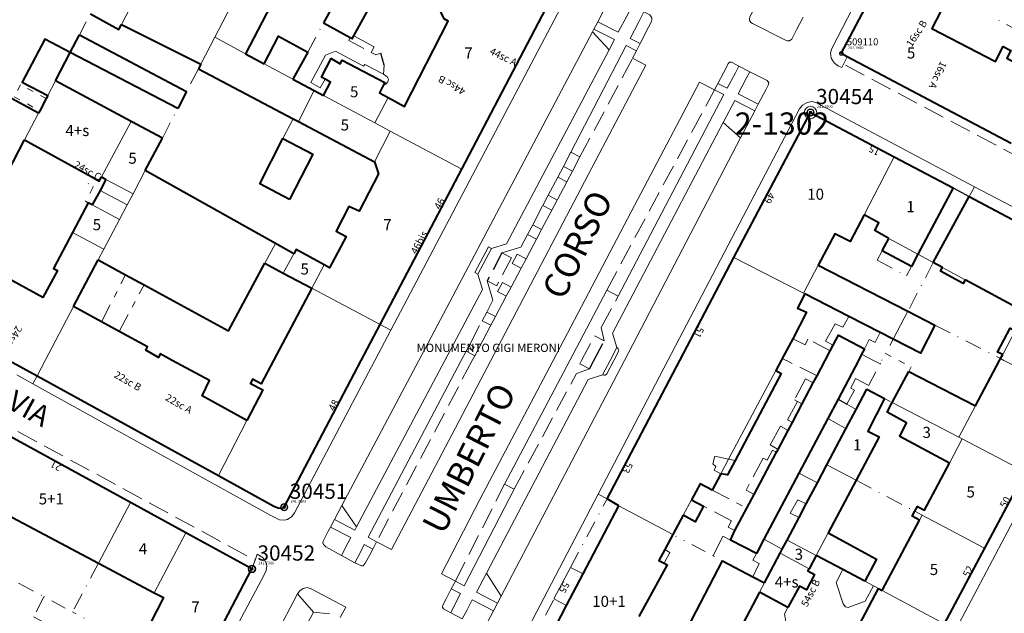
# Model space of a CAD drawing. Units: metres. Extents: x 1394975 to 1396314, y 4989284 to 4991508.
# Drawn here: x 1395231 to 1395408, y 4990348 to 4990456 of the extents above; entities that cross this region are included whole.
import ezdxf

# ---------------------------------------------------------------- set-up
doc = ezdxf.new("R2010")
doc.units = ezdxf.units.M
doc.header["$LTSCALE"] = 0.03
doc.header["$MEASUREMENT"] = 0
for name, pattern in [('DGN Style 3', [179.623203, 128.302288, -51.320915]), ('DGN Style 4', [205.411963, 102.641831, -51.320915, 0.128302, -51.320915]), ('DGN Style 5', [89.811602, 38.490686, -51.320915]), ('DGN Style 6', [244.030952, 0.128302, -51.320915, 89.811602, -51.320915, 0.128302, -51.320915]), ('DGN Style 7', [256.604576, 115.472059, -51.320915, 38.490686, -51.320915])]:
    doc.linetypes.add(name, pattern=pattern)
for name, color, linetype in [('1_Edificio a Terra', 10, 'Continuous'), ('1_Unità Volumetrica', 10, 'Continuous'), ('2_Edificio Precario', 10, 'Continuous'), ('3_Cancello', 10, 'Continuous'), ('3_Dividente Indefinita - Manufatto a Raso', 10, 'Continuous'), ('3_Elemento di Copertura di Base', 10, 'Continuous'), ('3_Elemento di Copertura di Sopra', 10, 'Continuous'), ('3_Fittizia', 10, 'Continuous'), ('3_Manufatto', 10, 'Continuous'), ('3_Muro di Sostegno', 10, 'Continuous'), ('3_Recinzione Stabile', 10, 'Continuous'), ('4_Marciapiede', 10, 'Continuous'), ('4_Marciapiede a raso', 10, 'Continuous'), ('4_Spartitraffico', 10, 'Continuous'), ('4_Spartitraffico a raso', 10, 'Continuous'), ('ReteGeo_FIDUCIALI-Numero', 10, 'Continuous'), ('ReteGeo_FIDUCIALI-Simbolo', 10, 'Continuous'), ('ReteGeo_PDL-Numero', 10, 'Continuous'), ('ReteGeo_PDL-Simbolo', 10, 'Continuous'), ('ReteGeo_PSR-Numero', 10, 'Continuous'), ('ReteGeo_PSR-Simbolo', 10, 'Continuous'), ('ReteGeo_QUOTE', 10, 'Continuous'), ('T_Nomi_Via', 10, 'Continuous'), ('T_Numerazione Civica', 10, 'Continuous'), ('T_Numero Piani', 10, 'Continuous'), ('T_Toponimi', 10, 'Continuous'), ('v_Manufatto', 10, 'Continuous'), ('v_Recinzione Stabile', 10, 'Continuous')]:
    doc.layers.add(name, color=color, linetype=linetype)
doc.styles.add('Style-SWISS_LITE_COND', font='SWISS_LITE_COND.shx')

# ---------------------------------------------------------------- blocks, each defined once
blk = doc.blocks.new('to_f079')
at = {"layer": '1_Edificio a Terra', "color": 7, "linetype": 'Continuous', "lineweight": 40}
for p, q in [((1395228.632, 4990394), (1395233.683, 4990391.217)), ((1395278.26, 4990367.5), (1395292.166, 4990394)), ((1395336.53, 4990369.007), (1395349.671, 4990394)), ((1395367.949, 4990394), (1395366.982, 4990392.185)), ((1395374.417, 4990391.222), (1395375.876, 4990394)), ((1395381.878, 4990394), (1395378.202, 4990386.976)), ((1395403.017, 4990385.78), (1395407.369, 4990394)), ((1395233.683, 4990391.217), (1395266.379, 4990373.234)), ((1395373.73, 4990389.928), (1395374.417, 4990391.222)), ((1395388.005, 4990386.378), (1395390.955, 4990391.993)), ((1395390.955, 4990391.993), (1395403.017, 4990385.78)), ((1395371.736, 4990386.14), (1395373.73, 4990389.928)), ((1395381.472, 4990385.159), (1395383.384, 4990388.784)), ((1395383.384, 4990388.784), (1395386.614, 4990387.102)), ((1395369.965, 4990382.777), (1395371.736, 4990386.14)), ((1395378.202, 4990386.976), (1395376.357, 4990383.492)), ((1395379.625, 4990381.661), (1395381.472, 4990385.159)), ((1395369.215, 4990381.358), (1395369.965, 4990382.777)), ((1395376.357, 4990383.492), (1395371.15, 4990373.648)), ((1395250.55, 4990368.349), (1395228.154, 4990380.601)), ((1395367.397, 4990377.935), (1395369.215, 4990381.358)), ((1395376.179, 4990375.129), (1395379.625, 4990381.661)), ((1395363.055, 4990369.782), (1395367.109, 4990377.402)), ((1395367.109, 4990377.402), (1395367.397, 4990377.935)), ((1395374.477, 4990371.912), (1395376.179, 4990375.129)), ((1395357.046, 4990373.537), (1395355.473, 4990370.586)), ((1395371.15, 4990373.648), (1395364.827, 4990361.695)), ((1395412.003, 4990373.885), (1395404.651, 4990360.097)), ((1395372.472, 4990368.102), (1395374.477, 4990371.912)), ((1395381.45, 4990372.353), (1395376.405, 4990362.839)), ((1395361.741, 4990367.312), (1395363.055, 4990369.782)), ((1395222.241, 4990369.329), (1395244.73, 4990357.397)), ((1395260.496, 4990362.867), (1395250.55, 4990368.349)), ((1395332.209, 4990355.45), (1395338.623, 4990367.738)), ((1395338.623, 4990367.738), (1395336.53, 4990369.007)), ((1395351.764, 4990368.848), (1395353.936, 4990367.701)), ((1395371.17, 4990365.636), (1395372.472, 4990368.102)), ((1395350.248, 4990366.031), (1395348.38, 4990362.56)), ((1395359.609, 4990363.319), (1395361.741, 4990367.312)), ((1395369.016, 4990361.555), (1395371.17, 4990365.636)), ((1395386.192, 4990352.477), (1395392.889, 4990365.164)), ((1395272.44, 4990356.35), (1395260.496, 4990362.867)), ((1395348.38, 4990362.56), (1395346.933, 4990359.869)), ((1395358.807, 4990361.573), (1395359.609, 4990363.319)), ((1395363.474, 4990359.138), (1395358.807, 4990361.573)), ((1395364.827, 4990361.695), (1395363.474, 4990359.138)), ((1395368.139, 4990359.893), (1395369.016, 4990361.555)), ((1395364.935, 4990353.82), (1395367.767, 4990359.187)), ((1395367.767, 4990359.187), (1395368.139, 4990359.893)), ((1395374.254, 4990358.784), (1395372.987, 4990356.394)), ((1395379.055, 4990356.247), (1395374.254, 4990358.784)), ((1395404.651, 4990360.097), (1395397.354, 4990346.411)), ((1395244.73, 4990357.397), (1395254.788, 4990352.057)), ((1395350.034, 4990343.724), (1395357.343, 4990357.832)), ((1395357.343, 4990357.832), (1395362.842, 4990354.931)), ((1395262.151, 4990336.848), (1395272.44, 4990356.35)), ((1395329.228, 4990349.762), (1395332.209, 4990355.45)), ((1395383.051, 4990354.137), (1395379.055, 4990356.247)), ((1395362.842, 4990354.931), (1395364.935, 4990353.82)), ((1395364.043, 4990352.129), (1395361.098, 4990346.578)), ((1395369.173, 4990349.384), (1395364.043, 4990352.129)), ((1395377.631, 4990337.965), (1395385.506, 4990352.84)), ((1395385.506, 4990352.84), (1395386.192, 4990352.477)), ((1395324.771, 4990341.233), (1395329.228, 4990349.762))]:
    blk.add_line(p, q, dxfattribs=at)
for points in [[(1395271.539, 4990383.172), (1395263.426, 4990387.626), (1395264.751, 4990390.345), (1395258.051, 4990394)], [(1395276.357, 4990394), (1395274.131, 4990389.785), (1395272.525, 4990390.596), (1395272.175, 4990389.833), (1395274.414, 4990388.711), (1395271.539, 4990383.172)], [(1395366.982, 4990392.185), (1395367.957, 4990391.614), (1395359.653, 4990375.924)], [(1395386.614, 4990387.102), (1395383.594, 4990381.197), (1395385.607, 4990380.191), (1395381.45, 4990372.353)], [(1395398.298, 4990375.421), (1395389.366, 4990380.24), (1395390.569, 4990382.756), (1395387.093, 4990384.64), (1395388.005, 4990386.378)], [(1395359.653, 4990375.924), (1395358.273, 4990373.322), (1395357.046, 4990373.537)], [(1395392.071, 4990366.759), (1395392.534, 4990367.611), (1395393.828, 4990366.942), (1395398.298, 4990375.421)], [(1395266.379, 4990373.234), (1395276.405, 4990367.693), (1395277.155, 4990367.355), (1395277.925, 4990367.256), (1395278.26, 4990367.5)], [(1395355.473, 4990370.586), (1395353.309, 4990371.718), (1395351.764, 4990368.848)], [(1395353.936, 4990367.701), (1395352.437, 4990364.884), (1395350.248, 4990366.031)], [(1395392.889, 4990365.164), (1395391.601, 4990365.875), (1395392.071, 4990366.759)], [(1395376.405, 4990362.839), (1395385.178, 4990358.105), (1395383.051, 4990354.137)], [(1395346.933, 4990359.869), (1395345.865, 4990357.888), (1395346.814, 4990357.381)], [(1395346.814, 4990357.381), (1395347.343, 4990357.098), (1395342.242, 4990347.773)], [(1395372.987, 4990356.394), (1395372.784, 4990356.012), (1395373.948, 4990355.365), (1395372.518, 4990352.565), (1395371.259, 4990353.223), (1395369.173, 4990349.384)], [(1395254.788, 4990352.057), (1395256.461, 4990351.169), (1395252.619, 4990343.65)]]:
    blk.add_lwpolyline(points, dxfattribs=at)
at = {"layer": '1_Unità Volumetrica', "color": 253, "linetype": 'Continuous', "lineweight": 0}
for p, q in [((1395235.147, 4990394), (1395233.683, 4990391.217)), ((1395408.133, 4990394), (1395419.564, 4990388.069)), ((1395366.982, 4990392.185), (1395358.463, 4990376.142)), ((1395388.005, 4990386.378), (1395400.01, 4990380.128)), ((1395403.017, 4990385.78), (1395400.01, 4990380.128)), ((1395271.539, 4990383.172), (1395266.379, 4990373.234)), ((1395400.01, 4990380.128), (1395400.637, 4990379.816)), ((1395400.637, 4990379.816), (1395398.298, 4990375.421)), ((1395400.637, 4990379.816), (1395412.003, 4990373.885)), ((1395358.463, 4990376.142), (1395357.046, 4990373.537)), ((1395359.653, 4990375.924), (1395358.463, 4990376.142)), ((1395376.179, 4990375.129), (1395381.45, 4990372.353)), ((1395250.55, 4990368.349), (1395244.73, 4990357.397)), ((1395338.623, 4990367.738), (1395348.38, 4990362.56)), ((1395351.764, 4990368.848), (1395350.248, 4990366.031)), ((1395392.071, 4990366.759), (1395393.37, 4990366.076)), ((1395393.37, 4990366.076), (1395392.889, 4990365.164)), ((1395393.37, 4990366.076), (1395404.651, 4990360.097)), ((1395260.496, 4990362.867), (1395254.788, 4990352.057)), ((1395376.405, 4990362.839), (1395374.254, 4990358.784)), ((1395374.254, 4990358.784), (1395369.016, 4990361.555)), ((1395367.767, 4990359.187), (1395372.987, 4990356.394)), ((1395364.043, 4990352.129), (1395364.935, 4990353.82)), ((1395386.192, 4990352.477), (1395397.354, 4990346.411))]:
    blk.add_line(p, q, dxfattribs=at)
blk.add_lwpolyline([(1395357.046, 4990373.537), (1395355.828, 4990374.17), (1395356.156, 4990374.866), (1395355.607, 4990375.331), (1395356.002, 4990376.713), (1395358.463, 4990376.142)], dxfattribs=at)
at = {"layer": '2_Edificio Precario', "color": 35, "linetype": 'DGN Style 5', "lineweight": 13}
blk.add_line((1395386.614, 4990387.102), (1395388.005, 4990386.378), dxfattribs=at)
blk.add_lwpolyline([(1395389.153, 4990394), (1395391.392, 4990392.823), (1395390.955, 4990391.993)], dxfattribs=at)
at = {"layer": '3_Dividente Indefinita - Manufatto a Raso', "color": 30, "linetype": 'DGN Style 3', "lineweight": 0}
for p, q in [((1395384.617, 4990394), (1395385.81, 4990393.383)), ((1395372.359, 4990390.641), (1395370.354, 4990386.891)), ((1395370.89, 4990386.596), (1395369.104, 4990383.269)), ((1395367.8, 4990382.129), (1395365.984, 4990378.742)), ((1395366.384, 4990377.808), (1395365.422, 4990375.986)), ((1395364.717, 4990376.377), (1395361.599, 4990370.563)), ((1395371.15, 4990373.648), (1395374.477, 4990371.912)), ((1395357.419, 4990362.269), (1395355.669, 4990358.715)), ((1395364.827, 4990361.695), (1395368.139, 4990359.893))]:
    blk.add_line(p, q, dxfattribs=at)
for points in [[(1395383.754, 4990389.492), (1395381.383, 4990390.74), (1395380.525, 4990388.973), (1395381.19, 4990388.621), (1395379.772, 4990386.123)], [(1395372.472, 4990368.102), (1395370.965, 4990368.826), (1395369.598, 4990366.417), (1395371.17, 4990365.636)]]:
    blk.add_lwpolyline(points, dxfattribs=at)
at = {"layer": '3_Elemento di Copertura di Base', "color": 30, "linetype": 'DGN Style 7', "lineweight": 30}
for p, q in [((1395333.356, 4990392.495), (1395334.147, 4990394)), ((1395378.202, 4990386.976), (1395379.772, 4990386.123))]:
    blk.add_line(p, q, dxfattribs=at)
at = {"layer": '3_Elemento di Copertura di Sopra', "color": 30, "linetype": 'DGN Style 7', "lineweight": 13}
for p, q in [((1395374.417, 4990391.222), (1395368.829, 4990394)), ((1395379.772, 4990386.123), (1395381.472, 4990385.159)), ((1395376.357, 4990383.492), (1395379.625, 4990381.661)), ((1395355.473, 4990370.586), (1395361.741, 4990367.312))]:
    blk.add_line(p, q, dxfattribs=at)
for points in [[(1395333.356, 4990392.495), (1395331.622, 4990393.408), (1395331.933, 4990394)], [(1395359.609, 4990363.319), (1395358.376, 4990363.919), (1395358.971, 4990365.062), (1395353.936, 4990367.701)]]:
    blk.add_lwpolyline(points, dxfattribs=at)
at = {"layer": '3_Fittizia', "color": 1, "linetype": 'Continuous', "lineweight": 0}
for p, q in [((1395315.546, 4990394), (1395309.156, 4990381.834)), ((1395326.781, 4990394), (1395313.57, 4990368.879)), ((1395283.52, 4990348.546), (1395286.408, 4990348.251))]:
    blk.add_line(p, q, dxfattribs=at)
at = {"layer": '3_Manufatto', "color": 30, "linetype": 'Continuous', "lineweight": 0}
for p, q in [((1395373.73, 4990389.928), (1395372.359, 4990390.641)), ((1395370.89, 4990386.596), (1395370.354, 4990386.891)), ((1395371.736, 4990386.14), (1395370.89, 4990386.596)), ((1395367.8, 4990382.129), (1395369.215, 4990381.358)), ((1395369.104, 4990383.269), (1395369.965, 4990382.777)), ((1395365.984, 4990378.742), (1395367.397, 4990377.935)), ((1395366.384, 4990377.808), (1395367.109, 4990377.402)), ((1395364.717, 4990376.377), (1395365.422, 4990375.986)), ((1395361.599, 4990370.563), (1395363.055, 4990369.782)), ((1395358.807, 4990361.573), (1395357.419, 4990362.269)), ((1395326.949, 4990350.937), (1395329.954, 4990356.639))]:
    blk.add_line(p, q, dxfattribs=at)
for points in [[(1395363.474, 4990359.138), (1395362.843, 4990357.945), (1395363.98, 4990357.353), (1395362.842, 4990354.931)], [(1395379.055, 4990356.247), (1395377.861, 4990353.91), (1395379.155, 4990350.035), (1395379.547, 4990349.531), (1395380.009, 4990349.414), (1395383.127, 4990350.518), (1395384.584, 4990353.324)]]:
    blk.add_lwpolyline(points, dxfattribs=at)
at = {"layer": '3_Muro di Sostegno', "color": 2, "linetype": 'DGN Style 6', "lineweight": 0}
for p, q in [((1395385.81, 4990393.383), (1395383.754, 4990389.492)), ((1395385.81, 4990393.383), (1395386.136, 4990394)), ((1395383.384, 4990388.784), (1395383.754, 4990389.492)), ((1395355.669, 4990358.715), (1395348.38, 4990362.56)), ((1395357.343, 4990357.832), (1395355.669, 4990358.715)), ((1395234.902, 4990351.339), (1395240.045, 4990348.583)), ((1395242.161, 4990347.46), (1395240.045, 4990348.583))]:
    blk.add_line(p, q, dxfattribs=at)
at = {"layer": '3_Recinzione Stabile', "color": 4, "linetype": 'DGN Style 4', "lineweight": 0}
for p, q in [((1395381.45, 4990372.353), (1395392.071, 4990366.759)), ((1395329.954, 4990356.639), (1395336.53, 4990369.007)), ((1395244.73, 4990357.397), (1395240.045, 4990348.583)), ((1395329.954, 4990356.639), (1395332.209, 4990355.45)), ((1395230.317, 4990353.768), (1395234.902, 4990351.339)), ((1395383.051, 4990354.137), (1395384.584, 4990353.324)), ((1395384.584, 4990353.324), (1395385.506, 4990352.84)), ((1395322.49, 4990342.48), (1395326.949, 4990350.937)), ((1395329.228, 4990349.762), (1395326.949, 4990350.937))]:
    blk.add_line(p, q, dxfattribs=at)
for points in [[(1395346.933, 4990359.869), (1395347.879, 4990359.314), (1395346.814, 4990357.381)], [(1395234.902, 4990351.339), (1395233.034, 4990347.694), (1395241.906, 4990342.993), (1395242.572, 4990340.887)], [(1395369.173, 4990349.384), (1395368.568, 4990348.27), (1395368.868, 4990346.417), (1395368.473, 4990345.653)]]:
    blk.add_lwpolyline(points, dxfattribs=at)
at = {"layer": '4_Marciapiede', "color": 253, "linetype": 'Continuous', "lineweight": 13}
for p, q in [((1395294.62, 4990394), (1395280.1, 4990366.462)), ((1395334.909, 4990369.853), (1395347.522, 4990394)), ((1395425.087, 4990394), (1395381.031, 4990310.421)), ((1395232.911, 4990389.75), (1395233.683, 4990391.217)), ((1395275.845, 4990365.975), (1395232.911, 4990389.75)), ((1395321.041, 4990343.302), (1395334.909, 4990369.853)), ((1395272.998, 4990357.926), (1395273.388, 4990359.027)), ((1395272.44, 4990356.35), (1395272.998, 4990357.926))]:
    blk.add_line(p, q, dxfattribs=at)
for points in [[(1395280.1, 4990366.462), (1395279.623, 4990365.819), (1395278.829, 4990365.261), (1395278.283, 4990365.127), (1395277.405, 4990365.227), (1395275.845, 4990365.975)], [(1395273.388, 4990359.027), (1395274.442, 4990358.325), (1395275.012, 4990357.416), (1395275.104, 4990356.882), (1395274.985, 4990356.04), (1395274.611, 4990355.156)], [(1395274.611, 4990355.156), (1395224.119, 4990260.375), (1395223.67, 4990259.792)]]:
    blk.add_lwpolyline(points, dxfattribs=at)
at = {"layer": '4_Marciapiede a raso', "color": 253, "linetype": 'DGN Style 3', "lineweight": 13}
for p, q in [((1395206.539, 4990394), (1395272.998, 4990357.926)), ((1395225.303, 4990394), (1395232.911, 4990389.75)), ((1395334.909, 4990369.853), (1395336.53, 4990369.007))]:
    blk.add_line(p, q, dxfattribs=at)
at = {"layer": '4_Spartitraffico', "color": 3, "linetype": 'Continuous', "lineweight": 0}
for p, q in [((1395288.669, 4990367.795), (1395302.529, 4990394)), ((1395291.316, 4990363.948), (1395307.258, 4990394)), ((1395317.412, 4990351.41), (1395339.655, 4990394)), ((1395329.786, 4990394), (1395318.027, 4990371.635)), ((1395335.718, 4990391.421), (1395337.074, 4990394)), ((1395297.61, 4990359.85), (1395309.156, 4990381.834)), ((1395318.027, 4990371.635), (1395319.754, 4990370.725)), ((1395287.327, 4990365.258), (1395288.669, 4990367.795)), ((1395291.316, 4990363.948), (1395288.669, 4990367.795)), ((1395306.641, 4990355.454), (1395313.57, 4990368.879)), ((1395286.151, 4990363.035), (1395286.613, 4990363.908)), ((1395294.254, 4990359.937), (1395293.646, 4990358.796)), ((1395314.749, 4990355.597), (1395317.412, 4990351.41)), ((1395280.649, 4990351.833), (1395230.204, 4990256.34)), ((1395283.52, 4990348.546), (1395280.649, 4990351.833)), ((1395307.502, 4990350.958), (1395308.417, 4990352.758)), ((1395317.412, 4990351.41), (1395316.762, 4990350.176)), ((1395316.025, 4990348.775), (1395314.933, 4990346.755))]:
    blk.add_line(p, q, dxfattribs=at)
for points in [[(1395294.921, 4990361.263), (1395293.412, 4990362.056), (1395310.214, 4990394)], [(1395335.718, 4990391.421), (1395335.95, 4990391.336), (1395336.196, 4990391.361), (1395336.406, 4990391.491), (1395336.481, 4990391.584), (1395337.751, 4990394)], [(1395314.749, 4990355.597), (1395333.1, 4990390.528), (1395335.718, 4990391.421)], [(1395319.754, 4990370.725), (1395310.765, 4990353.304), (1395309.144, 4990354.149)], [(1395291.316, 4990363.948), (1395290.989, 4990363.331), (1395287.327, 4990365.258)], [(1395288.594, 4990358.802), (1395285.762, 4990360.355), (1395285.357, 4990360.735), (1395285.231, 4990361.063), (1395285.282, 4990361.391), (1395286.151, 4990363.035)], [(1395286.613, 4990363.908), (1395290.285, 4990362), (1395289.755, 4990360.997), (1395288.594, 4990358.802)], [(1395291.016, 4990357.47), (1395292.151, 4990359.642), (1395292.721, 4990360.733), (1395294.254, 4990359.937)], [(1395293.646, 4990358.796), (1395292.896, 4990357.39), (1395292.507, 4990356.927), (1395292.188, 4990356.882), (1395291.016, 4990357.47)], [(1395316.762, 4990350.176), (1395312.937, 4990352.169), (1395314.749, 4990355.597)], [(1395280.649, 4990351.833), (1395281.065, 4990352.393), (1395281.685, 4990352.848), (1395282.418, 4990352.978), (1395283.142, 4990352.764), (1395289.404, 4990349.432), (1395288.354, 4990347.596)], [(1395308.417, 4990352.758), (1395310.057, 4990351.899), (1395309.121, 4990350.042), (1395308.306, 4990348.426)], [(1395308.306, 4990348.426), (1395307, 4990349.144), (1395306.815, 4990349.452), (1395306.908, 4990349.79), (1395307.502, 4990350.958)], [(1395310.388, 4990347.347), (1395311.193, 4990348.87), (1395312.201, 4990350.777), (1395316.025, 4990348.775)], [(1395220.422, 4990228.955), (1395230.569, 4990248.268), (1395229.753, 4990250.97), (1395232.273, 4990255.715), (1395234.987, 4990256.611), (1395283.52, 4990348.546)]]:
    blk.add_lwpolyline(points, dxfattribs=at)
at = {"layer": '4_Spartitraffico a raso', "color": 3, "linetype": 'DGN Style 3', "lineweight": 0}
for p, q in [((1395312.202, 4990394), (1395294.921, 4990361.263)), ((1395309.144, 4990354.149), (1395318.027, 4990371.635)), ((1395287.327, 4990365.258), (1395286.613, 4990363.908)), ((1395294.921, 4990361.263), (1395294.254, 4990359.937)), ((1395294.921, 4990361.263), (1395297.61, 4990359.85)), ((1395288.594, 4990358.802), (1395291.016, 4990357.47)), ((1395306.641, 4990355.454), (1395309.144, 4990354.149)), ((1395308.417, 4990352.758), (1395309.144, 4990354.149)), ((1395316.762, 4990350.176), (1395316.025, 4990348.775)), ((1395310.388, 4990347.347), (1395308.306, 4990348.426))]:
    blk.add_line(p, q, dxfattribs=at)
blk.add_lwpolyline([(1395319.754, 4990370.725), (1395331.008, 4990391.653), (1395333.356, 4990392.495)], dxfattribs=at)
at = {"layer": 'ReteGeo_PSR-Simbolo', "color": 2, "linetype": 'Continuous', "lineweight": 13}
for centre, radius in [((1395278.26, 4990367.5), 0.672), ((1395278.26, 4990367.5), 0.56), ((1395278.26, 4990367.5), 0.224), ((1395278.26, 4990367.5), 0.112), ((1395272.44, 4990356.35), 0.672), ((1395272.44, 4990356.35), 0.56), ((1395272.44, 4990356.35), 0.224), ((1395272.44, 4990356.35), 0.112)]:
    blk.add_circle(centre, radius, dxfattribs=at)
at = {"layer": 'ReteGeo_PSR-Simbolo', "color": 2, "linetype": 'Continuous', "lineweight": 30}
for p in [(1395278.26, 4990367.5), (1395272.44, 4990356.35)]:
    blk.add_point(p, dxfattribs=at)
at = {"layer": 'ReteGeo_PSR-Numero', "color": 3, "linetype": 'Continuous', "lineweight": 0, "style": 'Style-SWISS_LITE_COND'}
for s, p in [('30451', (1395279.26, 4990369)), ('30452', (1395273.44, 4990357.85))]:
    blk.add_text(s, height=2.75, dxfattribs=at).set_placement(p)
at = {"layer": 'ReteGeo_QUOTE', "color": 253, "linetype": 'Continuous', "lineweight": 0, "style": 'Style-SWISS_LITE_COND'}
for p in [(1395279.26, 4990368.3), (1395273.44, 4990357.15)]:
    blk.add_text(' 241.7300', height=0.5, dxfattribs=at).set_placement(p)
at = {"layer": 'T_Nomi_Via', "color": 7, "linetype": 'Continuous', "lineweight": 0, "style": 'Style-SWISS_LITE_COND'}
for s, height, rotation, p in [('UMBERTO', 4.5, 63, (1395306.979, 4990362.314)), ('VIA', 3.75, -28.8, (1395228.015, 4990385.501))]:
    blk.add_text(s, height=height, rotation=rotation, dxfattribs=at).set_placement(p)
at = {"layer": 'T_Numerazione Civica', "color": 2, "linetype": 'Continuous', "lineweight": 13, "style": 'Style-SWISS_LITE_COND'}
for s, rotation, p in [('22sc B', 330.182, (1395247.425, 4990391.026)), ('22sc A', 330.232, (1395256.672, 4990386.892)), ('48', 62.316, (1395287.312, 4990384.75)), ('21', 151.328, (1395238.262, 4990375.072)), ('53', 242.266, (1395340.109, 4990375.814)), ('50', 60.046, (1395408.429, 4990367.217)), ('52', 61.915, (1395401.789, 4990354.73)), ('55', 242.193, (1395328.669, 4990354.2)), ('54sc B', 62.85, (1395372.63, 4990349.374))]:
    blk.add_text(s, height=1.3, rotation=rotation, dxfattribs=at).set_placement(p)
at = {"layer": 'T_Numero Piani', "color": 9, "linetype": 'Continuous', "lineweight": 0, "style": 'Style-SWISS_LITE_COND'}
for s, p in [('3', (1395393.447, 4990380)), ('1', (1395380.912, 4990377.75)), ('5', (1395401.388, 4990369.25)), ('5+1', (1395233.959, 4990368)), ('4', (1395252.013, 4990359)), ('3', (1395370.384, 4990358)), ('5', (1395394.763, 4990355.25)), ('4+s', (1395366.781, 4990353)), ('7', (1395261.514, 4990348.5)), ('10+1', (1395333.848, 4990349.5))]:
    blk.add_text(s, height=2, dxfattribs=at).set_placement(p)

msp = doc.modelspace()

# ---------------------------------------------------------------- linework, layer by layer
at = {"layer": '1_Edificio a Terra', "color": 7, "linetype": 'Continuous', "lineweight": 40}
for p, q in [((1395288.188, 4990460.187), (1395285.356, 4990454.951)), ((1395290.841, 4990452.603), (1395293.476, 4990457.417)), ((1395285.356, 4990454.951), (1395290.153, 4990452.272)), ((1395248.905, 4990454.664), (1395263.206, 4990447.47)), ((1395239.653, 4990449.607), (1395241.305, 4990452.776)), ((1395241.305, 4990452.776), (1395260.651, 4990442.54)), ((1395236.974, 4990444.47), (1395239.653, 4990449.607)), ((1395259.056, 4990439.46), (1395239.653, 4990449.607)), ((1395282.5, 4990449.671), (1395279.847, 4990444.763)), ((1395271.268, 4990449.334), (1395274.659, 4990447.528)), ((1395409.462, 4990433.15), (1395379.875, 4990448.821)), ((1395263.206, 4990447.47), (1395262.778, 4990446.644)), ((1395250.646, 4990437.155), (1395236.974, 4990444.47)), ((1395279.847, 4990444.763), (1395283.698, 4990442.712)), ((1395233.913, 4990438.602), (1395225.06, 4990443.432)), ((1395260.651, 4990442.54), (1395259.056, 4990439.46)), ((1395283.698, 4990442.712), (1395285.373, 4990441.82)), ((1395235.306, 4990441.273), (1395234.151, 4990439.058)), ((1395235.589, 4990441.815), (1395235.306, 4990441.273)), ((1395234.151, 4990439.058), (1395233.913, 4990438.602)), ((1395359.424, 4990412.549), (1395373.24, 4990438.76)), ((1395373.24, 4990438.76), (1395388.354, 4990430.755)), ((1395256.275, 4990434.144), (1395250.646, 4990437.155)), ((1395280.818, 4990437.107), (1395294.531, 4990429.857)), ((1395222.264, 4990416.264), (1395231.402, 4990433.788)), ((1395231.402, 4990433.788), (1395243.527, 4990427.11)), ((1395253.177, 4990428.256), (1395256.275, 4990434.144)), ((1395388.354, 4990430.755), (1395399.012, 4990425.122)), ((1395276.701, 4990415.096), (1395253.177, 4990428.256)), ((1395295.57, 4990400.488), (1395310.293, 4990428.544)), ((1395246.099, 4990426.683), (1395245.04, 4990424.698)), ((1395245.291, 4990427.113), (1395246.099, 4990426.683)), ((1395245.04, 4990424.698), (1395243.631, 4990422.053)), ((1395399.012, 4990425.122), (1395392.63, 4990413.167)), ((1395395.399, 4990411.661), (1395401.87, 4990423.573)), ((1395401.87, 4990423.573), (1395430.434, 4990408.457)), ((1395242.901, 4990422.438), (1395240.075, 4990417.084)), ((1395243.631, 4990422.053), (1395242.901, 4990422.438)), ((1395386.197, 4990413.786), (1395387.385, 4990416.02)), ((1395280.002, 4990413.25), (1395276.701, 4990415.096)), ((1395240.255, 4990403.707), (1395244.703, 4990412.154)), ((1395244.703, 4990412.154), (1395249.642, 4990409.465)), ((1395349.671, 4990394), (1395359.424, 4990412.549)), ((1395391.446, 4990410.95), (1395386.197, 4990413.786)), ((1395392.63, 4990413.167), (1395391.446, 4990410.95)), ((1395274.773, 4990411.541), (1395278.101, 4990409.772)), ((1395374.64, 4990411.162), (1395390.81, 4990402.859)), ((1395397.073, 4990410.751), (1395395.399, 4990411.661)), ((1395249.642, 4990409.465), (1395252.977, 4990407.649)), ((1395278.101, 4990409.772), (1395283.243, 4990407.039)), ((1395283.243, 4990407.039), (1395276.357, 4990394)), ((1395380.148, 4990401.937), (1395372.236, 4990405.995)), ((1395245.297, 4990400.957), (1395240.255, 4990403.707)), ((1395385.827, 4990399.025), (1395380.148, 4990401.937)), ((1395390.81, 4990402.859), (1395395.68, 4990400.372)), ((1395248.469, 4990399.226), (1395245.297, 4990400.957)), ((1395292.166, 4990394), (1395295.57, 4990400.488)), ((1395370.026, 4990397.899), (1395368.133, 4990394.346)), ((1395388.157, 4990397.83), (1395385.827, 4990399.025)), ((1395376.787, 4990395.734), (1395377.33, 4990396.741)), ((1395382.975, 4990396.108), (1395382.462, 4990395.115)), ((1395368.133, 4990394.346), (1395367.949, 4990394)), ((1395375.876, 4990394), (1395376.787, 4990395.734)), ((1395382.462, 4990395.115), (1395381.878, 4990394)), ((1395407.369, 4990394), (1395407.534, 4990394.311)), ((1395407.534, 4990394.311), (1395407.925, 4990395.048))]:
    msp.add_line(p, q, dxfattribs=at)
for points in [[(1395277.368, 4990466.561), (1395279.572, 4990465.351), (1395271.268, 4990449.334)], [(1395379.875, 4990448.821), (1395378.801, 4990449.39), (1395387.468, 4990465.959)], [(1395310.293, 4990428.544), (1395328.145, 4990462.565), (1395327.881, 4990462.704)], [(1395398.353, 4990460.143), (1395395.154, 4990453.893), (1395406.633, 4990447.986), (1395408.003, 4990450.655), (1395409.373, 4990449.95), (1395408.655, 4990448.552), (1395410.349, 4990447.664), (1395409.737, 4990446.39), (1395414.854, 4990443.757)], [(1395297.002, 4990441.469), (1395299.984, 4990439.842), (1395307.846, 4990455.269), (1395307.12, 4990455.658), (1395305.961, 4990458.041), (1395306.405, 4990458.931)], [(1395243.276, 4990456.554), (1395248.438, 4990453.763), (1395248.905, 4990454.664)], [(1395239.653, 4990449.607), (1395235.086, 4990451.996), (1395230.961, 4990444.244), (1395235.589, 4990441.815)], [(1395274.659, 4990447.528), (1395277.255, 4990452.503), (1395282.5, 4990449.671)], [(1395290.153, 4990452.272), (1395290.54, 4990452.056), (1395290.841, 4990452.603)], [(1395285.629, 4990444.784), (1395284.98, 4990445.15), (1395286.737, 4990448.471), (1395288.383, 4990447.521), (1395288.726, 4990448.171), (1395296.41, 4990444.146), (1395296.138, 4990443.601)], [(1395262.778, 4990446.644), (1395279.854, 4990437.614), (1395280.818, 4990437.107)], [(1395285.373, 4990441.82), (1395286.638, 4990444.215), (1395285.629, 4990444.784)], [(1395296.138, 4990443.601), (1395295.486, 4990442.296), (1395297.002, 4990441.469)], [(1395279.214, 4990423.017), (1395273.882, 4990425.873), (1395278.03, 4990434.029), (1395283.414, 4990431.223), (1395279.214, 4990423.017)], [(1395294.531, 4990429.857), (1395295.292, 4990427.651), (1395291.791, 4990420.933), (1395289.95, 4990421.798), (1395287.637, 4990417.321), (1395289.425, 4990416.394), (1395286.457, 4990410.702), (1395285.492, 4990411.233)], [(1395243.527, 4990427.11), (1395244.89, 4990426.361), (1395245.291, 4990427.113)], [(1395382.896, 4990420.267), (1395380.397, 4990415.475), (1395377.627, 4990416.831), (1395374.64, 4990411.162)], [(1395387.385, 4990416.02), (1395384.844, 4990417.428), (1395385.563, 4990418.827), (1395382.896, 4990420.267)], [(1395240.075, 4990417.084), (1395236.642, 4990410.583), (1395237.325, 4990410.22), (1395234.719, 4990405.331), (1395220.599, 4990413.073)], [(1395285.492, 4990411.233), (1395280.422, 4990414.018), (1395280.002, 4990413.25)], [(1395252.977, 4990407.649), (1395268.211, 4990399.355), (1395274.773, 4990411.541)], [(1395401.122, 4990408.548), (1395400.77, 4990407.906), (1395396.726, 4990410.096), (1395397.073, 4990410.751)], [(1395410.191, 4990399.31), (1395411.99, 4990402.694), (1395401.122, 4990408.548)], [(1395372.236, 4990405.995), (1395370.914, 4990403.444), (1395372.536, 4990402.678), (1395370.026, 4990397.899)], [(1395395.68, 4990400.372), (1395393.119, 4990395.317), (1395388.157, 4990397.83)], [(1395407.925, 4990395.048), (1395407.013, 4990395.483), (1395409.249, 4990399.814), (1395410.191, 4990399.31)], [(1395258.051, 4990394), (1395255.884, 4990395.182), (1395255.605, 4990394.546), (1395253.272, 4990395.83), (1395253.611, 4990396.42), (1395248.469, 4990399.226)], [(1395377.33, 4990396.741), (1395378.317, 4990398.57), (1395382.975, 4990396.108)]]:
    msp.add_lwpolyline(points, dxfattribs=at)
at = {"layer": '1_Unità Volumetrica', "color": 253, "linetype": 'Continuous', "lineweight": 0}
for p, q in [((1395274.043, 4990468.385), (1395265.723, 4990452.328)), ((1395251.913, 4990460.46), (1395248.905, 4990454.664)), ((1395265.723, 4990452.328), (1395263.206, 4990447.47)), ((1395265.723, 4990452.328), (1395271.268, 4990449.334)), ((1395274.659, 4990447.528), (1395279.847, 4990444.763)), ((1395236.974, 4990444.47), (1395235.589, 4990441.815)), ((1395283.698, 4990442.712), (1395280.818, 4990437.107)), ((1395285.373, 4990441.82), (1395294.598, 4990436.905)), ((1395297.002, 4990441.469), (1395294.598, 4990436.905)), ((1395233.913, 4990438.602), (1395231.402, 4990433.788)), ((1395250.646, 4990437.155), (1395245.291, 4990427.113)), ((1395297.412, 4990435.406), (1395294.531, 4990429.857)), ((1395294.598, 4990436.905), (1395297.412, 4990435.406)), ((1395297.412, 4990435.406), (1395310.293, 4990428.544)), ((1395388.354, 4990430.755), (1395382.896, 4990420.267)), ((1395253.177, 4990428.256), (1395250.982, 4990424.085)), ((1395246.099, 4990426.683), (1395250.982, 4990424.085)), ((1395245.04, 4990424.698), (1395249.923, 4990422.074)), ((1395250.982, 4990424.085), (1395249.923, 4990422.074)), ((1395243.631, 4990422.053), (1395248.547, 4990419.459)), ((1395249.923, 4990422.074), (1395248.547, 4990419.459)), ((1395248.547, 4990419.459), (1395245.726, 4990414.1)), ((1395240.075, 4990417.084), (1395245.726, 4990414.1)), ((1395387.385, 4990416.02), (1395392.63, 4990413.167)), ((1395245.726, 4990414.1), (1395244.703, 4990412.154)), ((1395276.701, 4990415.096), (1395274.773, 4990411.541)), ((1395280.002, 4990413.25), (1395278.101, 4990409.772)), ((1395371.993, 4990406.119), (1395359.424, 4990412.549)), ((1395283.243, 4990407.039), (1395285.492, 4990411.233)), ((1395374.64, 4990411.162), (1395371.993, 4990406.119)), ((1395397.073, 4990410.751), (1395401.122, 4990408.548)), ((1395295.57, 4990400.488), (1395283.243, 4990407.039)), ((1395240.255, 4990403.707), (1395235.147, 4990394)), ((1395390.81, 4990402.859), (1395388.157, 4990397.83)), ((1395410.191, 4990399.31), (1395407.925, 4990395.048)), ((1395407.534, 4990394.311), (1395408.133, 4990394))]:
    msp.add_line(p, q, dxfattribs=at)
at = {"layer": '2_Edificio Precario', "color": 35, "linetype": 'DGN Style 5', "lineweight": 13}
msp.add_line((1395386.791, 4990395.242), (1395389.153, 4990394), dxfattribs=at)
msp.add_lwpolyline([(1395235.306, 4990441.273), (1395230.696, 4990443.747), (1395229.548, 4990441.589), (1395234.151, 4990439.058)], dxfattribs=at)
at = {"layer": '3_Cancello', "color": 230, "linetype": 'Continuous', "lineweight": 30}
for p, q in [((1395296.296, 4990447.303), (1395295.696, 4990449.452)), ((1395399.012, 4990425.122), (1395401.87, 4990423.573))]:
    msp.add_line(p, q, dxfattribs=at)
at = {"layer": '3_Dividente Indefinita - Manufatto a Raso', "color": 30, "linetype": 'DGN Style 3', "lineweight": 0}
msp.add_line((1395382.462, 4990395.115), (1395384.617, 4990394), dxfattribs=at)
for points in [[(1395380.148, 4990401.937), (1395379.081, 4990399.985), (1395377.71, 4990400.618), (1395375.95, 4990397.457), (1395377.33, 4990396.741)], [(1395385.827, 4990399.025), (1395384.932, 4990397.228), (1395383.826, 4990397.751), (1395382.975, 4990396.108)]]:
    msp.add_lwpolyline(points, dxfattribs=at)
at = {"layer": '3_Elemento di Copertura di Base', "color": 30, "linetype": 'DGN Style 7', "lineweight": 30}
for p, q in [((1395317.562, 4990413.44), (1395314.874, 4990408.357)), ((1395334.147, 4990394), (1395335.995, 4990397.513))]:
    msp.add_line(p, q, dxfattribs=at)
at = {"layer": '3_Elemento di Copertura di Sopra', "color": 30, "linetype": 'DGN Style 7', "lineweight": 13}
for p, q in [((1395395.399, 4990411.661), (1395392.63, 4990413.167)), ((1395245.297, 4990400.957), (1395249.642, 4990409.465)), ((1395248.469, 4990399.226), (1395252.977, 4990407.649)), ((1395368.829, 4990394), (1395368.133, 4990394.346))]:
    msp.add_line(p, q, dxfattribs=at)
for points in [[(1395317.562, 4990413.44), (1395319.294, 4990412.524), (1395316.608, 4990407.444), (1395314.874, 4990408.357)], [(1395331.933, 4990394), (1395334.261, 4990398.427), (1395335.995, 4990397.513)], [(1395376.787, 4990395.734), (1395372.747, 4990397.819), (1395372.271, 4990396.819), (1395370.026, 4990397.899)]]:
    msp.add_lwpolyline(points, dxfattribs=at)
at = {"layer": '3_Fittizia', "color": 1, "linetype": 'Continuous', "lineweight": 0}
for p, q in [((1395335.718, 4990432.406), (1395315.546, 4990394)), ((1395340.887, 4990420.824), (1395326.781, 4990394))]:
    msp.add_line(p, q, dxfattribs=at)
at = {"layer": '3_Manufatto', "color": 30, "linetype": 'Continuous', "lineweight": 0}
for p, q in [((1395242.375, 4990422.716), (1395242.901, 4990422.438)), ((1395371.993, 4990406.119), (1395372.236, 4990405.995))]:
    msp.add_line(p, q, dxfattribs=at)
for points in [[(1395290.841, 4990452.603), (1395294.505, 4990450.622), (1395293.947, 4990449.579)], [(1395285.629, 4990444.784), (1395284.766, 4990443.188), (1395283.065, 4990444.177), (1395285.714, 4990449.118), (1395287.535, 4990449.827), (1395292.599, 4990447.122), (1395292.789, 4990447.447), (1395296.173, 4990445.659)], [(1395296.173, 4990445.659), (1395296.85, 4990445.207), (1395297.08, 4990444.758), (1395296.985, 4990444.267), (1395296.619, 4990443.838), (1395296.138, 4990443.601)]]:
    msp.add_lwpolyline(points, dxfattribs=at)
at = {"layer": '3_Muro di Sostegno', "color": 2, "linetype": 'DGN Style 6', "lineweight": 0}
for p, q in [((1395243.276, 4990456.554), (1395241.305, 4990452.776)), ((1395412.438, 4990452.618), (1395406.852, 4990455.602)), ((1395242.375, 4990422.716), (1395243.812, 4990425.358)), ((1395245.04, 4990424.698), (1395243.812, 4990425.358)), ((1395386.791, 4990395.242), (1395388.157, 4990397.83)), ((1395386.136, 4990394), (1395386.791, 4990395.242))]:
    msp.add_line(p, q, dxfattribs=at)
msp.add_lwpolyline([(1395243.812, 4990425.358), (1395242.868, 4990425.865), (1395243.527, 4990427.11)], dxfattribs=at)
at = {"layer": '3_Recinzione Stabile', "color": 4, "linetype": 'DGN Style 4', "lineweight": 0}
for p, q in [((1395282.5, 4990449.671), (1395285.356, 4990454.951)), ((1395262.778, 4990446.644), (1395260.651, 4990442.54)), ((1395296.173, 4990445.659), (1395296.296, 4990447.303)), ((1395256.275, 4990434.144), (1395259.056, 4990439.46)), ((1395395.399, 4990411.661), (1395390.81, 4990402.859)), ((1395395.68, 4990400.372), (1395407.534, 4990394.311))]:
    msp.add_line(p, q, dxfattribs=at)
for points in [[(1395290.153, 4990452.272), (1395289.901, 4990451.746), (1395293.947, 4990449.579)], [(1395293.947, 4990449.579), (1395294.772, 4990449.137), (1395295.696, 4990449.452)], [(1395386.197, 4990413.786), (1395385.291, 4990412.083), (1395390.583, 4990409.238), (1395391.446, 4990410.95)]]:
    msp.add_lwpolyline(points, dxfattribs=at)
at = {"layer": '4_Marciapiede', "color": 253, "linetype": 'Continuous', "lineweight": 13}
for p, q in [((1395385.679, 4990466.891), (1395377.072, 4990450.294)), ((1395379.177, 4990447.504), (1395379.875, 4990448.821)), ((1395374.189, 4990440.556), (1395402.84, 4990425.359)), ((1395402.84, 4990425.359), (1395401.87, 4990423.573)), ((1395402.84, 4990425.359), (1395431.417, 4990410.201)), ((1395297.504, 4990399.47), (1395294.62, 4990394))]:
    msp.add_line(p, q, dxfattribs=at)
for points in [[(1395330.057, 4990461.539), (1395329.931, 4990461.081), (1395297.504, 4990399.47)], [(1395377.072, 4990450.294), (1395376.839, 4990449.549), (1395376.97, 4990448.581), (1395377.512, 4990447.737), (1395377.808, 4990447.492)], [(1395377.808, 4990447.492), (1395378.277, 4990447.104), (1395378.876, 4990446.882), (1395379.177, 4990447.504)], [(1395371.477, 4990439.691), (1395371.821, 4990440.104), (1395372.617, 4990440.586), (1395373.493, 4990440.739), (1395374.189, 4990440.556)], [(1395347.522, 4990394), (1395371.237, 4990439.403), (1395371.477, 4990439.691)]]:
    msp.add_lwpolyline(points, dxfattribs=at)
at = {"layer": '4_Marciapiede a raso', "color": 253, "linetype": 'DGN Style 3', "lineweight": 13}
for p, q in [((1395435.27, 4990417.67), (1395379.177, 4990447.504)), ((1395297.504, 4990399.47), (1395295.57, 4990400.488))]:
    msp.add_line(p, q, dxfattribs=at)
at = {"layer": '4_Spartitraffico', "color": 3, "linetype": 'Continuous', "lineweight": 0}
for p, q in [((1395334.85, 4990455.136), (1395336.433, 4990458.189)), ((1395370.709, 4990453.647), (1395371.929, 4990455.973)), ((1395302.529, 4990394), (1395333.886, 4990453.286)), ((1395333.886, 4990453.286), (1395334.166, 4990453.816)), ((1395333.886, 4990453.286), (1395336.887, 4990450.077)), ((1395342.522, 4990451.186), (1395344.033, 4990454.178)), ((1395335.718, 4990432.406), (1395343.533, 4990447.285)), ((1395356.528, 4990444.004), (1395357.994, 4990446.808)), ((1395353.23, 4990444.25), (1395340.887, 4990420.824)), ((1395365.238, 4990442.985), (1395363.812, 4990440.253)), ((1395363.196, 4990439.074), (1395360.63, 4990434.162)), ((1395357.472, 4990436.92), (1395360.63, 4990434.162)), ((1395339.655, 4990394), (1395360.63, 4990434.162)), ((1395331.632, 4990430.738), (1395330.015, 4990431.594)), ((1395330.276, 4990428.175), (1395331.632, 4990430.738)), ((1395329.243, 4990426.221), (1395330.276, 4990428.175)), ((1395327.513, 4990422.951), (1395329.243, 4990426.221)), ((1395326.55, 4990421.13), (1395327.513, 4990422.951)), ((1395324.703, 4990417.638), (1395326.55, 4990421.13)), ((1395323.768, 4990415.87), (1395324.703, 4990417.638)), ((1395321.898, 4990412.334), (1395323.768, 4990415.87)), ((1395313.197, 4990409.572), (1395315.652, 4990414.213)), ((1395321.01, 4990410.655), (1395321.898, 4990412.334)), ((1395319.205, 4990407.242), (1395321.01, 4990410.655)), ((1395318.335, 4990405.598), (1395319.205, 4990407.242)), ((1395316.381, 4990401.903), (1395318.335, 4990405.598)), ((1395336.456, 4990406.685), (1395329.786, 4990394)), ((1395338.511, 4990405.603), (1395336.456, 4990406.685)), ((1395315.554, 4990400.339), (1395316.381, 4990401.903)), ((1395312.636, 4990394.823), (1395315.554, 4990400.339)), ((1395311.406, 4990396.265), (1395311.733, 4990396.885)), ((1395337.074, 4990394), (1395338.287, 4990396.307)), ((1395310.214, 4990394), (1395311.08, 4990395.646)), ((1395311.08, 4990395.646), (1395312.636, 4990394.823))]:
    msp.add_line(p, q, dxfattribs=at)
for points in [[(1395341.059, 4990458.009), (1395340.129, 4990456.239), (1395338.551, 4990453.236), (1395334.85, 4990455.136)], [(1395343.184, 4990456.935), (1395342.238, 4990455.126), (1395340.67, 4990452.129), (1395342.522, 4990451.186)], [(1395344.033, 4990454.178), (1395344.534, 4990455.17), (1395344.635, 4990455.513), (1395344.615, 4990455.866), (1395344.235, 4990456.404), (1395343.184, 4990456.935)], [(1395363.13, 4990457.586), (1395362.317, 4990456.035), (1395362.207, 4990455.686), (1395362.257, 4990455.333), (1395362.484, 4990455.018), (1395362.797, 4990454.791), (1395368.584, 4990451.86), (1395369.018, 4990451.715), (1395369.465, 4990451.719), (1395369.846, 4990452), (1395370.709, 4990453.647)], [(1395334.166, 4990453.816), (1395337.862, 4990451.926), (1395336.887, 4990450.077)], [(1395336.887, 4990450.077), (1395318.402, 4990415.032), (1395315.652, 4990414.213)], [(1395330.015, 4990431.594), (1395339.993, 4990450.836), (1395341.862, 4990449.88)], [(1395357.994, 4990446.808), (1395358.397, 4990447.58), (1395358.631, 4990447.813), (1395358.971, 4990447.835), (1395360.319, 4990447.137)], [(1395360.319, 4990447.137), (1395359.678, 4990445.919), (1395358.213, 4990443.136), (1395356.528, 4990444.004)], [(1395363.812, 4990440.253), (1395360.2, 4990442.113), (1395361.653, 4990444.877), (1395362.303, 4990446.112)], [(1395362.303, 4990446.112), (1395365.402, 4990444.51), (1395365.708, 4990444.088), (1395365.592, 4990443.662), (1395365.238, 4990442.985)], [(1395355.926, 4990442.85), (1395357.604, 4990441.979), (1395338.511, 4990405.603)], [(1395357.472, 4990436.92), (1395359.588, 4990440.948), (1395363.196, 4990439.074)], [(1395338.287, 4990396.307), (1395337.49, 4990398.885), (1395357.472, 4990436.92)], [(1395313.197, 4990409.572), (1395312.667, 4990409.852), (1395315.121, 4990414.493), (1395315.652, 4990414.213)], [(1395307.258, 4990394), (1395314.044, 4990406.793), (1395313.197, 4990409.572)], [(1395311.733, 4990396.885), (1395312.528, 4990396.464), (1395312.202, 4990395.844), (1395311.406, 4990396.265)], [(1395337.751, 4990394), (1395338.585, 4990395.585), (1395338.626, 4990395.828), (1395338.557, 4990396.066), (1395338.391, 4990396.249), (1395338.287, 4990396.307)]]:
    msp.add_lwpolyline(points, dxfattribs=at)
at = {"layer": '4_Spartitraffico a raso', "color": 3, "linetype": 'DGN Style 3', "lineweight": 0}
for p, q in [((1395334.85, 4990455.136), (1395334.166, 4990453.816)), ((1395342.522, 4990451.186), (1395341.862, 4990449.88)), ((1395341.862, 4990449.88), (1395341.145, 4990448.539)), ((1395331.632, 4990430.738), (1395341.145, 4990448.539)), ((1395341.145, 4990448.539), (1395343.533, 4990447.285)), ((1395360.319, 4990447.137), (1395362.303, 4990446.112)), ((1395353.23, 4990444.25), (1395355.926, 4990442.85)), ((1395336.456, 4990406.685), (1395355.926, 4990442.85)), ((1395355.926, 4990442.85), (1395356.528, 4990444.004)), ((1395363.812, 4990440.253), (1395363.196, 4990439.074)), ((1395328.663, 4990429.028), (1395330.015, 4990431.594)), ((1395327.633, 4990427.073), (1395328.663, 4990429.028)), ((1395328.663, 4990429.028), (1395330.276, 4990428.175)), ((1395325.909, 4990423.799), (1395327.633, 4990427.073)), ((1395327.633, 4990427.073), (1395329.243, 4990426.221)), ((1395324.949, 4990421.976), (1395325.909, 4990423.799)), ((1395325.909, 4990423.799), (1395327.513, 4990422.951)), ((1395323.108, 4990418.482), (1395324.949, 4990421.976)), ((1395324.949, 4990421.976), (1395326.55, 4990421.13)), ((1395322.176, 4990416.712), (1395323.108, 4990418.482)), ((1395323.108, 4990418.482), (1395324.703, 4990417.638)), ((1395322.176, 4990416.712), (1395323.768, 4990415.87)), ((1395313.988, 4990401.166), (1395314.813, 4990402.733)), ((1395314.813, 4990402.733), (1395316.381, 4990401.903)), ((1395311.733, 4990396.885), (1395313.988, 4990401.166)), ((1395313.988, 4990401.166), (1395315.554, 4990400.339)), ((1395311.08, 4990395.646), (1395311.406, 4990396.265)), ((1395312.636, 4990394.823), (1395312.202, 4990394))]:
    msp.add_line(p, q, dxfattribs=at)
for points in [[(1395322.176, 4990416.712), (1395320.991, 4990414.461), (1395317.562, 4990413.44)], [(1395321.01, 4990410.655), (1395319.427, 4990411.492), (1395320.312, 4990413.173), (1395321.898, 4990412.334)], [(1395314.813, 4990402.733), (1395315.937, 4990404.867), (1395314.874, 4990408.357)], [(1395318.335, 4990405.598), (1395316.761, 4990406.431), (1395317.628, 4990408.077), (1395319.205, 4990407.242)], [(1395335.995, 4990397.513), (1395335.479, 4990399.966), (1395338.511, 4990405.603)]]:
    msp.add_lwpolyline(points, dxfattribs=at)
at = {"layer": 'ReteGeo_FIDUCIALI-Simbolo', "color": 1, "linetype": 'Continuous', "lineweight": 13}
msp.add_circle((1395373.24, 4990438.76), 1.12, dxfattribs=at)
at = {"layer": 'ReteGeo_FIDUCIALI-Simbolo', "color": 1, "linetype": 'Continuous', "lineweight": 30}
msp.add_point((1395373.24, 4990438.76), dxfattribs=at)
at = {"layer": 'ReteGeo_PDL-Simbolo', "color": 7, "linetype": 'Continuous', "lineweight": 13}
for radius in [0.336, 0.056]:
    msp.add_circle((1395378.801, 4990449.39), radius, dxfattribs=at)
at = {"layer": 'ReteGeo_PDL-Simbolo', "color": 7, "linetype": 'Continuous', "lineweight": 30}
msp.add_point((1395378.801, 4990449.39), dxfattribs=at)
at = {"layer": 'ReteGeo_PSR-Simbolo', "color": 2, "linetype": 'Continuous', "lineweight": 13}
for radius in [0.672, 0.56, 0.224, 0.112]:
    msp.add_circle((1395373.24, 4990438.76), radius, dxfattribs=at)
at = {"layer": 'ReteGeo_PSR-Simbolo', "color": 2, "linetype": 'Continuous', "lineweight": 30}
msp.add_point((1395373.24, 4990438.76), dxfattribs=at)
at = {"layer": 'v_Manufatto', "color": 30, "linetype": 'Continuous', "lineweight": 0}
msp.add_line((1395279.261, 4990436.448), (1395278.03, 4990434.029), dxfattribs=at)
at = {"layer": 'v_Recinzione Stabile', "color": 4, "linetype": 'DGN Style 4', "lineweight": 0}
msp.add_line((1395279.854, 4990437.614), (1395279.261, 4990436.448), dxfattribs=at)

# ---------------------------------------------------------------- block references
msp.add_blockref('to_f079', (0, 0))

# ---------------------------------------------------------------- texts
at = {"layer": 'ReteGeo_FIDUCIALI-Numero', "color": 1, "linetype": 'Continuous', "lineweight": 0, "style": 'Style-SWISS_LITE_COND'}
msp.add_text('2-1302', height=4, dxfattribs=at).set_placement((1395359.574, 4990434.76))
at = {"layer": 'ReteGeo_PDL-Numero', "color": 5, "linetype": 'Continuous', "lineweight": 0, "style": 'Style-SWISS_LITE_COND'}
msp.add_text('509110', height=1.25, dxfattribs=at).set_placement((1395379.801, 4990450.89))
at = {"layer": 'ReteGeo_PSR-Numero', "color": 3, "linetype": 'Continuous', "lineweight": 0, "style": 'Style-SWISS_LITE_COND'}
msp.add_text('30454', height=2.75, dxfattribs=at).set_placement((1395374.24, 4990440.26))
at = {"layer": 'ReteGeo_QUOTE', "color": 253, "linetype": 'Continuous', "lineweight": 0, "style": 'Style-SWISS_LITE_COND'}
for p in [(1395379.801, 4990450.19), (1395374.24, 4990439.56)]:
    msp.add_text(' 241.1900', height=0.5, dxfattribs=at).set_placement(p)
at = {"layer": 'T_Nomi_Via', "color": 7, "linetype": 'Continuous', "lineweight": 0, "style": 'Style-SWISS_LITE_COND'}
msp.add_text('CORSO', height=4.5, rotation=63.9, dxfattribs=at).set_placement((1395328.652, 4990404.675))
at = {"layer": 'T_Numerazione Civica', "color": 2, "linetype": 'Continuous', "lineweight": 13, "style": 'Style-SWISS_LITE_COND'}
for s, rotation, p in [('16sc B', 56.988, (1395391.499, 4990450.468)), ('44sc A', 334.027, (1395315.217, 4990449.363)), ('16sc A', 245.329, (1395396.725, 4990448.129)), ('44sc B', 151.061, (1395311.118, 4990442.982)), ('15', 152.077, (1395385.955, 4990432.025)), ('24sc C', 331.15566, (1395240.179, 4990428.954)), ('46', 62.323, (1395306.402, 4990421.128)), ('49', 242.206, (1395365.71, 4990424.475)), ('46bis', 62.311, (1395302.162, 4990413.049)), ('24sc A', 241.981, (1395229.886, 4990400.383)), ('51', 242.257, (1395352.955, 4990400.245))]:
    msp.add_text(s, height=1.3, rotation=rotation, dxfattribs=at).set_placement(p)
at = {"layer": 'T_Numero Piani', "color": 9, "linetype": 'Continuous', "lineweight": 0, "style": 'Style-SWISS_LITE_COND'}
for s, p in [('7', (1395310.764, 4990448.5)), ('5', (1395390.638, 4990448.5)), ('5', (1395290.138, 4990441.5)), ('5', (1395288.451, 4990435.5)), ('4+s', (1395238.781, 4990434.5)), ('5', (1395250.138, 4990429.5)), ('10', (1395372.652, 4990423)), ('1', (1395390.537, 4990420.75)), ('5', (1395243.701, 4990417.5)), ('7', (1395296.139, 4990417.5)), ('5', (1395281.201, 4990409.5))]:
    msp.add_text(s, height=2, dxfattribs=at).set_placement(p)
at = {"layer": 'T_Toponimi', "color": 230, "linetype": 'Continuous', "lineweight": 0, "style": 'Style-SWISS_LITE_COND'}
msp.add_text('MONUMENTO GIGI MERONI', height=1.5, dxfattribs=at).set_placement((1395302.136, 4990395.515))

doc.saveas('drawing.dxf')
